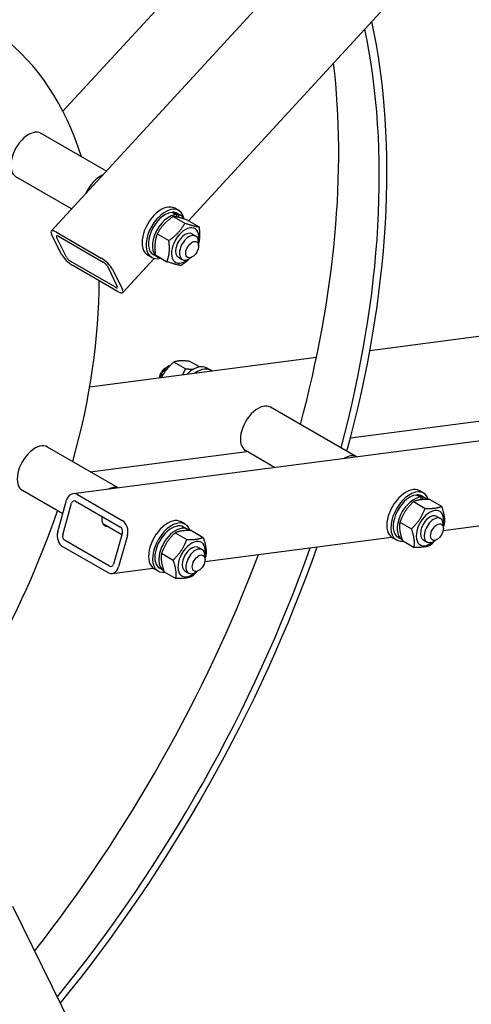
# Model space of a CAD drawing. Units: millimetres. Extents: x 575 to 7733, y 72 to 10079.
# Drawn here: x 2699 to 2963, y 7234 to 7810 of the extents above; entities that cross this region are included whole.
import ezdxf

# ---------------------------------------------------------------- set-up
doc = ezdxf.new("R2010")
doc.units = ezdxf.units.MM
doc.header["$LTSCALE"] = 37
doc.layers.add('Visible Edges(Hillmar_metric)', color=7, linetype='Continuous', lineweight=25)

msp = doc.modelspace()

# ---------------------------------------------------------------- linework, layer by layer
at = {"layer": 'Visible Edges(Hillmar_metric)'}
for p, q in [((2717.583, 7686.113), (3486.778, 8522.703)), ((2724.435, 7756.222), (2828.618, 7869.532)), ((2797.944, 7692.111), (2914.462, 7818.838)), ((2749.848, 7721.206), (2711.609, 7743.284)), ((2729.503, 7699.079), (2696.941, 7717.879)), ((2788.503, 7696.82), (2788.629, 7697.129)), ((2788.973, 7694.718), (2795.76, 7690.8)), ((2792.187, 7698.135), (2789.851, 7699.484)), ((2790.792, 7694.437), (2791.333, 7695.771)), ((2793.565, 7695.127), (2791.229, 7696.476)), ((2792.13, 7695.669), (2791.561, 7694.265)), ((2797.248, 7692.513), (2804.035, 7688.594)), ((2723.591, 7672.499), (2717.774, 7684.339)), ((2720.558, 7685.486), (2746.814, 7670.326)), ((2726.557, 7670.786), (2720.741, 7682.626)), ((2721.757, 7683.045), (2748.013, 7667.885)), ((2779.597, 7684.521), (2786.385, 7680.603)), ((2799.903, 7684.526), (2802.145, 7683.231)), ((2803.787, 7677.443), (2803.787, 7679.601)), ((2904.008, 7616.306), (3410.348, 7682.342)), ((2776.33, 7670.67), (2773.994, 7672.019)), ((2779.624, 7670.981), (2777.288, 7672.329)), ((2778.498, 7672.119), (2785.285, 7668.201)), ((2800.05, 7670.97), (2798.181, 7669.891)), ((2755.208, 7653.239), (2728.952, 7668.398)), ((2756.407, 7650.798), (2730.151, 7665.957)), ((2750.408, 7665.498), (2756.224, 7653.658)), ((2759.383, 7650.17), (2777.716, 7670.11)), ((2791.974, 7670.793), (2794.217, 7669.498)), ((2753.375, 7663.785), (2759.191, 7651.945)), ((2892.672, 7565.101), (3450.863, 7637.899)), ((2730.36, 7532.42), (3514.616, 7634.701)), ((2740.072, 7594.926), (2872.732, 7612.227)), ((2796.117, 7605.559), (2789.329, 7609.477)), ((2804.346, 7606.572), (2798.63, 7609.872)), ((2784.392, 7605.917), (2786.261, 7606.996)), ((2810.915, 7604.599), (2808.579, 7605.948)), ((2946.863, 7510.929), (3519.644, 7585.63)), ((2896.112, 7554.037), (2845.921, 7583.015)), ((2756.689, 7535.854), (2715.374, 7559.707)), ((2740.422, 7545.245), (2831.985, 7557.187)), ((2848.252, 7547.795), (2831.253, 7557.61)), ((2724.324, 7520.666), (2700.706, 7534.301)), ((2935.376, 7532.741), (2933.04, 7534.09)), ((2721.349, 7510.071), (2726.543, 7528.566)), ((2724.315, 7508.359), (2729.509, 7526.853)), ((2731.83, 7528.06), (2758.087, 7512.901)), ((2732.901, 7531.873), (2759.158, 7516.714)), ((2929.525, 7527.737), (2936.312, 7523.818)), ((2931.338, 7531.366), (2931.437, 7531.721)), ((2933.709, 7528.817), (2934.149, 7530.386)), ((2934.418, 7531.082), (2936.754, 7529.733)), ((2934.974, 7530.334), (2934.571, 7528.899)), ((2939.07, 7528.933), (2945.857, 7525.014)), ((2795.952, 7514.558), (2793.616, 7515.907)), ((2921.517, 7515.726), (2928.304, 7511.807)), ((2943.091, 7519.132), (2945.334, 7517.837)), ((2747.716, 7514.942), (2758.838, 7508.521)), ((2759.176, 7509.725), (2753.982, 7491.23)), ((2790.063, 7509.524), (2796.85, 7505.606)), ((2797.33, 7511.55), (2794.994, 7512.899)), ((2799.622, 7510.771), (2806.409, 7506.852)), ((2946.976, 7512.05), (2946.976, 7514.207)), ((2751.662, 7490.023), (2725.405, 7505.182)), ((2762.143, 7508.012), (2756.949, 7489.518)), ((2807.439, 7492.746), (2916.636, 7506.987)), ((2919.519, 7505.276), (2917.183, 7506.625)), ((2920.477, 7506.935), (2922.813, 7505.587)), ((2923.053, 7504.911), (2929.841, 7500.992)), ((2935.163, 7505.399), (2937.405, 7504.104)), ((2943.238, 7505.576), (2941.37, 7504.497)), ((2750.591, 7486.21), (2724.334, 7501.369)), ((2803.668, 7500.948), (2805.911, 7499.654)), ((2782.079, 7497.492), (2788.866, 7493.573)), ((2807.553, 7493.866), (2807.553, 7496.024)), ((2753.131, 7485.663), (2777.213, 7488.804)), ((2780.095, 7487.093), (2777.759, 7488.441)), ((2783.389, 7487.403), (2781.053, 7488.752)), ((2783.655, 7486.707), (2790.442, 7482.788)), ((2795.739, 7487.216), (2797.982, 7485.921)), ((2803.815, 7487.393), (2801.946, 7486.314)), ((2694.938, 7290.947), (2742.222, 7194.692))]:
    msp.add_line(p, q, dxfattribs=at)
for centre, major_axis, ratio, start_param, end_param in [((2577.757, 7483.455), (726.786, 1258.83), 0.5773503, 5.5211891, 8.6627818), ((2577.757, 7483.455), (723.641, 1253.382), 0.5773503, 5.5211891, 8.6627818), ((2503.099, 7526.559), (726.786, 1258.83), 0.5773503, 6.2481442, 8.6627818), ((2503.099, 7526.559), (723.641, 1253.382), 0.5773503, 0.0267095, 2.3795965), ((2577.757, 7483.455), (-726.786, -1258.83), 0.5773503, 5.5211891, 8.6627818), ((2577.757, 7483.455), (-723.641, -1253.382), 0.5773503, 5.5211891, 8.6627818), ((2540.195, 7505.142), (261.141, 452.309), 0.5773503, 5.147829, 5.7122684), ((2540.195, 7505.142), (-264.286, -457.756), 0.5773503, 2.0007073, 2.5731074), ((2511.976, 7521.434), (165.179, 286.098), 0.5773503, 5.7961477, 6.2127099), ((2516.461, 7518.844), (-261.141, -452.309), 0.5773503, 2.0062363, 2.4832751), ((2704.275, 7730.581), (7.334, 12.703), 0.5773503, 0, 3.1415927), ((2746.322, 7706.305), (7.334, 12.703), 0.5773503, 0.637562, 1.7654364), ((2781.923, 7685.751), (7.929, 13.733), 0.5773503, 0, 3.1415927), ((2784.259, 7684.403), (7.929, 13.733), 0.5773503, 5.7214476, 9.9748097), ((2784.259, 7684.403), (-6.971, -12.073), 0.5773503, 3.5634491, 6.2831853), ((2786.595, 7683.054), (6.971, 12.073), 0.5773503, 0.2840034, 3.3884822), ((2787.404, 7682.587), (25.414, -11.106), 0.4932229, 1.6313877, 1.7692407), ((2784.259, 7684.403), (6.971, 12.073), 0.5773503, 0, 0.3261313), ((2785.785, 7683.521), (25.414, -11.106), 0.4932229, 1.5365654, 1.6735156), ((2786.595, 7683.054), (6.971, 12.073), 0.5773503, 5.9457631, 6.4723664), ((2795.939, 7677.659), (5.682, 9.842), 0.5773503, 5.271798, 10.4361653), ((2722.446, 7681.641), (-4.864, 4.472), 0.2947226, 5.3611336, 6.9319299), ((2722.446, 7681.641), (-1.775, 1.632), 0.2947226, 5.3611336, 6.9319299), ((2795.939, 7677.659), (3.964, 6.867), 0.5773503, 6.2747142, 9.4332491), ((2798.181, 7676.364), (3.964, 6.866), 0.5773503, 5.4977871, 10.2101761), ((2728.263, 7669.801), (-4.864, 4.472), 0.2947226, 0.6487446, 2.2195409), ((2728.263, 7669.801), (1.775, -1.632), 0.2947226, 3.7903372, 5.3611336), ((2748.703, 7666.482), (4.864, -4.472), 0.2947226, 0.6487446, 2.2195409), ((2748.703, 7666.482), (-1.775, 1.632), 0.2947226, 3.7903372, 5.3611336), ((2511.976, 7521.434), (-165.179, -286.098), 0.5773503, 1.9912532, 2.3589842), ((2754.519, 7654.642), (1.775, -1.632), 0.2947226, 5.3611336, 6.9319299), ((2754.519, 7654.642), (4.864, -4.472), 0.2947226, 5.3611336, 6.9319299), ((2800.65, 7592.215), (7.929, 13.733), 0.5773503, 0, 1.116881), ((2784.392, 7601.602), (-2.643, -4.578), 0.5773503, 3.9269908, 5.3232529), ((2786.261, 7600.523), (3.964, 6.866), 0.5773503, 0.624646, 1.9253407), ((2802.986, 7590.866), (7.929, 13.733), 0.5773503, 6.2116169, 7.1869558), ((2838.587, 7570.312), (7.334, 12.703), 0.5773503, 0, 3.1415927), ((2479.366, 7540.261), (-723.641, -1253.382), 0.5773503, 1.2663683, 1.9155718), ((2708.04, 7547.004), (7.334, 12.703), 0.5773503, 0, 3.1415927), ((2889.044, 7541.181), (7.334, 12.703), 0.5773503, 0.0378388, 0.7943633), ((2731.215, 7525.868), (-0.854, 6.552), 0.7468264, 5.7638939, 7.3346903), ((2750.088, 7522.728), (7.334, 12.703), 0.5773503, 0.1151551, 0.717047), ((2925.111, 7520.357), (7.929, 13.733), 0.5773503, 0, 3.1415927), ((2927.447, 7519.009), (7.929, 13.733), 0.5773503, 5.7924099, 9.8559444), ((2731.215, 7525.868), (-0.312, 2.391), 0.7468264, 5.7638939, 7.3346903), ((2927.447, 7519.009), (-6.971, -12.073), 0.5773503, 3.6051048, 6.2831853), ((2929.783, 7517.66), (-6.971, -12.073), 0.5773503, 3.4681546, 6.2838114), ((2928.256, 7518.542), (-26.16, 9.003), 0.4750633, 4.6502637, 4.7872139), ((2927.447, 7519.009), (6.971, 12.073), 0.5773503, 0, 0.3686899), ((2926.638, 7519.476), (-26.16, 9.003), 0.4750633, 4.5545386, 4.6923916), ((2929.783, 7517.66), (6.971, 12.073), 0.5773503, 6.1290878, 6.5140221), ((2511.976, 7521.434), (-165.179, -286.098), 0.5773503, 1.2865188, 1.8958689), ((2939.127, 7512.265), (5.682, 9.842), 0.5773503, 5.271798, 10.4361653), ((2753.054, 7521.015), (-4.196, -7.267), 0.5773503, 5.2799602, 6.616748), ((2757.471, 7510.709), (0.854, -6.552), 0.7468264, 1.051505, 2.6223013), ((2785.688, 7502.174), (7.929, 13.733), 0.5773503, 0, 3.1415927), ((2788.024, 7500.825), (7.929, 13.733), 0.5773503, 5.7940366, 9.8550286), ((2939.127, 7512.265), (3.964, 6.867), 0.5773503, 6.2747142, 9.4332491), ((2941.37, 7510.971), (3.964, 6.866), 0.5773503, 5.4977871, 10.2101761), ((2726.021, 7507.374), (-0.854, 6.552), 0.7468264, 1.051505, 2.6223013), ((2757.471, 7510.709), (-0.312, 2.391), 0.7468264, 4.1930976, 5.7638939), ((2788.024, 7500.825), (6.971, 12.073), 0.5773503, 0, 3.1415927), ((2790.36, 7499.477), (6.971, 12.073), 0.5773503, 6.1317649, 9.4280077), ((2726.021, 7507.374), (0.312, -2.391), 0.7468264, 4.1930976, 5.7638939), ((2799.704, 7494.082), (5.682, 9.842), 0.5773503, 5.271798, 10.4361653), ((2540.195, 7505.142), (261.141, 452.309), 0.5773503, 4.4387887, 5.0249759), ((2540.195, 7505.142), (-264.286, -457.756), 0.5773503, 1.2960538, 1.8846194), ((2799.704, 7494.082), (3.964, 6.867), 0.5773503, 6.2747142, 9.4332491), ((2801.946, 7492.787), (3.964, 6.866), 0.5773503, 5.4977871, 10.2101761), ((2516.461, 7518.844), (-261.141, -452.309), 0.5773503, 1.3302107, 1.8463709), ((2752.277, 7492.215), (0.854, -6.552), 0.7468264, 5.7638939, 7.3346903), ((2752.277, 7492.215), (0.312, -2.391), 0.7468264, 5.7638939, 7.3346903)]:
    msp.add_ellipse(centre, major_axis=major_axis, ratio=ratio, start_param=start_param, end_param=end_param, dxfattribs=at)
for centre in [(2800.05, 7675.286), (2943.238, 7509.892), (2803.815, 7491.708)]:
    msp.add_ellipse(centre, major_axis=(2.643, 4.578), ratio=0.5773503, dxfattribs=at)
for points, weights in [([(2788.973, 7694.718), (2782.806, 7690.474), (2779.597, 7684.521)], [1, 1.15470053838, 1]), ([(2797.248, 7692.513), (2791.631, 7694.47), (2788.973, 7694.718)], [1, 1.15470053838, 1]), ([(2786.385, 7680.603), (2792.552, 7684.847), (2795.76, 7690.8)], [1, 1.15470053838, 1]), ([(2795.76, 7690.8), (2801.377, 7688.843), (2804.035, 7688.594)], [1, 1.15470053838, 1]), ([(2804.035, 7688.594), (2804.771, 7683.012), (2803.787, 7678.927)], [1, 1.11857513701, 1.05537892061]), ([(2779.597, 7684.521), (2777.568, 7679.174), (2778.498, 7672.119)], [1, 1.15470053838, 1]), ([(2785.285, 7668.201), (2787.314, 7673.547), (2786.385, 7680.603)], [1, 1.15470053838, 1]), ([(2793.56, 7665.995), (2790.902, 7666.244), (2785.285, 7668.201)], [1, 1.15470053838, 1]), ([(2798.521, 7670.087), (2796.503, 7668.02), (2793.56, 7665.995)], [1.07629115857, 1.06829916475, 1]), ([(2789.329, 7609.477), (2784.583, 7605.315), (2782.114, 7600.409)], [1, 1.12631535813, 1.04635386853]), ([(2798.63, 7609.872), (2792.5, 7610.529), (2789.329, 7609.477)], [1, 1.15470053838, 1]), ([(2794.447, 7602.017), (2795.335, 7603.633), (2796.117, 7605.559)], [1.05948622497, 1.0401778516, 1]), ([(2796.117, 7605.559), (2798.915, 7605.259), (2800.859, 7605.28)], [1, 1.06513469697, 1.07542112006]), ([(2929.525, 7527.737), (2924.041, 7522.585), (2921.517, 7515.726)], [1, 1.15470053838, 1]), ([(2939.07, 7528.933), (2932.818, 7529.189), (2929.525, 7527.737)], [1, 1.15470053838, 1]), ([(2928.304, 7511.807), (2933.788, 7516.959), (2936.312, 7523.818)], [1, 1.15470053838, 1]), ([(2936.312, 7523.818), (2942.564, 7523.562), (2945.857, 7525.014)], [1, 1.15470053838, 1]), ([(2945.857, 7525.014), (2948.105, 7518.753), (2947.393, 7514.2)], [1, 1.15470053838, 1]), ([(2921.517, 7515.726), (2920.806, 7511.173), (2923.053, 7504.911)], [1, 1.15470053838, 1]), ([(2790.063, 7509.524), (2784.592, 7504.362), (2782.079, 7497.492)], [1, 1.15470053838, 1]), ([(2799.622, 7510.771), (2793.363, 7511.002), (2790.063, 7509.524)], [1, 1.15470053838, 1]), ([(2929.841, 7500.992), (2930.552, 7505.546), (2928.304, 7511.807)], [1, 1.15470053838, 1]), ([(2947.393, 7514.2), (2947.188, 7513.642), (2946.976, 7513.114)], [1, 1.01100956697, 1.02045209913]), ([(2788.866, 7493.573), (2794.338, 7498.735), (2796.85, 7505.606)], [1, 1.15470053838, 1]), ([(2796.85, 7505.606), (2803.109, 7505.375), (2806.409, 7506.852)], [1, 1.15470053838, 1]), ([(2806.409, 7506.852), (2808.676, 7500.605), (2807.984, 7496.067)], [1, 1.15470053838, 1]), ([(2941.953, 7504.834), (2940.816, 7503.533), (2939.385, 7502.189)], [1.05548052461, 1.03622083167, 1]), ([(2939.385, 7502.189), (2936.092, 7500.736), (2929.841, 7500.992)], [1, 1.15470053838, 1]), ([(2782.079, 7497.492), (2781.388, 7492.953), (2783.655, 7486.707)], [1, 1.15470053838, 1]), ([(2790.442, 7482.788), (2791.134, 7487.327), (2788.866, 7493.573)], [1, 1.15470053838, 1]), ([(2807.984, 7496.067), (2807.772, 7495.487), (2807.553, 7494.939)], [1, 1.01143551633, 1.02118039816]), ([(2802.535, 7486.653), (2801.411, 7485.365), (2800.001, 7484.035)], [1.05500403634, 1.035775191, 1]), ([(2800.001, 7484.035), (2796.701, 7482.557), (2790.442, 7482.788)], [1, 1.15470053838, 1])]:
    msp.add_rational_spline(points, weights, degree=2, dxfattribs=at)

doc.saveas('drawing.dxf')
